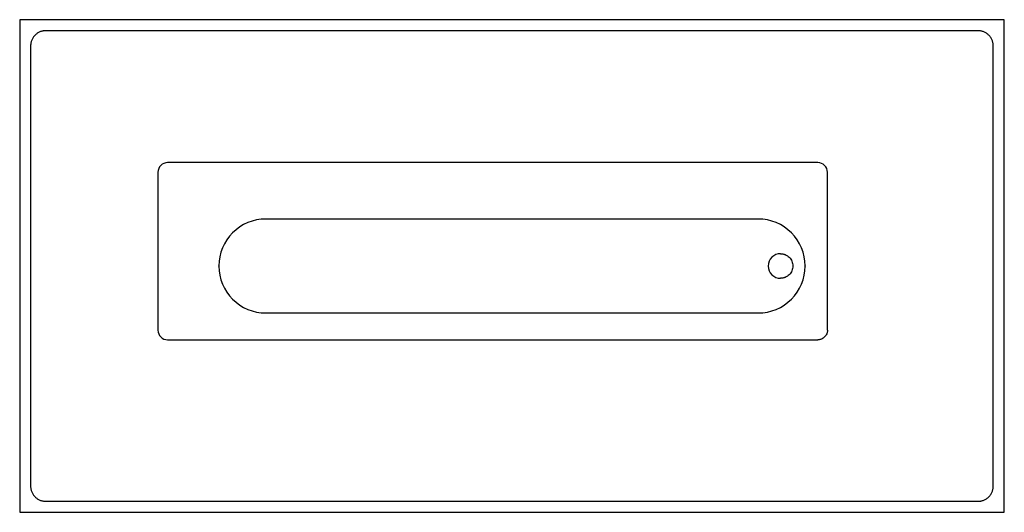
# Paper-space layout '_Bottom' of a CAD drawing. Units: inches. Extents: x -1.97 to 1.97, y -0.98 to 0.98.
import ezdxf

# ---------------------------------------------------------------- set-up
doc = ezdxf.new("R2010")
doc.units = ezdxf.units.IN
doc.header["$MEASUREMENT"] = 0

psp = doc.layouts.new('_Bottom')

# ---------------------------------------------------------------- linework, layer by layer
at = {"color": 7, "linetype": 'Continuous', "lineweight": 25}
for p, q in [((-1.9685, 0.9843), (-1.9685, -0.9843)), ((1.9685, 0.9843), (-1.9685, 0.9843)), ((1.9685, -0.9843), (1.9685, 0.9843)), ((1.8643, 0.94), (-1.8647, 0.94)), ((-1.9247, 0.88), (-1.9247, -0.88)), ((1.9243, -0.88), (1.9243, 0.88)), ((1.2227, 0.413), (-1.3772, 0.413)), ((-1.4157, 0.3744), (-1.4157, -0.2564)), ((1.2613, -0.2564), (1.2613, 0.3744)), ((0.985, 0.1875), (-0.985, 0.1875)), ((-1.172, -0.0005), (-1.172, 0.0005)), ((1.172, 0.0005), (1.172, -0.0005)), ((-0.985, -0.1875), (0.985, -0.1875)), ((-1.3772, -0.295), (1.2227, -0.295)), ((-1.8647, -0.94), (1.8643, -0.94)), ((-1.9685, -0.9843), (1.9685, -0.9843))]:
    psp.add_line(p, q, dxfattribs=at)
for points, knots in [([(-1.8647, 0.94), (-1.8661, 0.94), (-1.8687, 0.9399), (-1.8726, 0.9395), (-1.8771, 0.9388), (-1.8822, 0.9375), (-1.8896, 0.9349), (-1.8983, 0.9302), (-1.9074, 0.9227), (-1.915, 0.9135), (-1.9196, 0.9048), (-1.9223, 0.8974), (-1.9237, 0.8917), (-1.9246, 0.8859), (-1.9247, 0.882), (-1.9247, 0.88)], [0, 0, 0, 0, 0.04173, 0.08337, 0.1251, 0.187636, 0.250172, 0.375093, 0.500014, 0.624935, 0.749856, 0.812392, 0.874928, 0.937464, 1, 1, 1, 1]), ([(1.9243, 0.88), (1.9242, 0.8813), (1.9242, 0.8839), (1.9238, 0.8878), (1.923, 0.8924), (1.9218, 0.8974), (1.9191, 0.9048), (1.9145, 0.9135), (1.907, 0.9227), (1.8978, 0.9302), (1.8891, 0.9349), (1.8817, 0.9375), (1.876, 0.9389), (1.8701, 0.9398), (1.8662, 0.9399), (1.8643, 0.94)], [0, 0, 0, 0, 0.04173, 0.08337, 0.1251, 0.187636, 0.250172, 0.375093, 0.500014, 0.624935, 0.749856, 0.812392, 0.874928, 0.937464, 1, 1, 1, 1]), ([(-1.3772, 0.413), (-1.3874, 0.413), (-1.3972, 0.4089), (-1.4117, 0.3945), (-1.4157, 0.3847), (-1.4157, 0.3744)], [0, 0, 0, 0, 0.5, 0.5, 1, 1, 1, 1]), ([(1.2613, 0.3744), (1.2613, 0.3847), (1.2572, 0.3945), (1.2427, 0.4089), (1.2329, 0.413), (1.2227, 0.413)], [0, 0, 0, 0, 0.5, 0.5, 1, 1, 1, 1]), ([(-0.985, 0.1875), (-1.0346, 0.1875), (-1.0822, 0.1678), (-1.1523, 0.0977), (-1.172, 0.0501), (-1.172, 0.0005)], [0, 0, 0, 0, 0.5, 0.5, 1, 1, 1, 1]), ([(1.172, 0.0005), (1.172, 0.0501), (1.1523, 0.0977), (1.0822, 0.1678), (1.0346, 0.1875), (0.985, 0.1875)], [0, 0, 0, 0, 0.5, 0.5, 1, 1, 1, 1]), ([(1.0736, 0.0492), (1.0606, 0.0492), (1.048, 0.044), (1.0296, 0.0256), (1.0244, 0.0131), (1.0244, -0.0131), (1.0296, -0.0256), (1.048, -0.044), (1.0606, -0.0492), (1.0736, -0.0492)], [0, 0, 0, 0, 0.25, 0.25, 0.5, 0.5, 0.75, 0.75, 1, 1, 1, 1]), ([(1.0736, 0.0492), (1.0747, 0.0492), (1.0768, 0.0492), (1.08, 0.0488), (1.0837, 0.0482), (1.0879, 0.0472), (1.094, 0.045), (1.1011, 0.0412), (1.1086, 0.035), (1.1148, 0.0275), (1.1194, 0.019), (1.1222, 0.0097), (1.1231, 0), (1.1222, -0.0097), (1.1194, -0.019), (1.1148, -0.0275), (1.1086, -0.035), (1.1011, -0.0412), (1.094, -0.045), (1.0879, -0.0472), (1.0832, -0.0483), (1.0784, -0.0491), (1.0752, -0.0492), (1.0736, -0.0492)], [0, 0, 0, 0, 0.020872, 0.041698, 0.06257, 0.093848, 0.125126, 0.187606, 0.250086, 0.312566, 0.375047, 0.437527, 0.500007, 0.562487, 0.624967, 0.687448, 0.749928, 0.812408, 0.874888, 0.906166, 0.937444, 0.968722, 1, 1, 1, 1]), ([(-1.172, -0.0005), (-1.172, -0.0501), (-1.1523, -0.0977), (-1.0822, -0.1678), (-1.0346, -0.1875), (-0.985, -0.1875)], [0, 0, 0, 0, 0.5, 0.5, 1, 1, 1, 1]), ([(0.985, -0.1875), (1.0346, -0.1875), (1.0822, -0.1678), (1.1523, -0.0977), (1.172, -0.0501), (1.172, -0.0005)], [0, 0, 0, 0, 0.5, 0.5, 1, 1, 1, 1]), ([(-1.4157, -0.2564), (-1.4157, -0.2666), (-1.4117, -0.2765), (-1.3972, -0.2909), (-1.3874, -0.295), (-1.3772, -0.295)], [0, 0, 0, 0, 0.5, 0.5, 1, 1, 1, 1]), ([(1.2613, -0.2564), (1.2612, -0.2577), (1.2612, -0.2602), (1.2604, -0.2652), (1.2586, -0.2713), (1.255, -0.278), (1.2501, -0.2839), (1.2443, -0.2887), (1.2375, -0.2923), (1.2315, -0.2941), (1.2265, -0.2949), (1.2239, -0.295), (1.2227, -0.295)], [0, 0, 0, 0, 0.062557, 0.125114, 0.250076, 0.375038, 0.5, 0.624962, 0.749924, 0.874886, 0.937443, 1, 1, 1, 1]), ([(-1.9247, -0.88), (-1.9247, -0.8813), (-1.9247, -0.8839), (-1.9243, -0.8878), (-1.9235, -0.8924), (-1.9223, -0.8974), (-1.9196, -0.9048), (-1.915, -0.9136), (-1.9074, -0.9227), (-1.8983, -0.9302), (-1.8896, -0.9349), (-1.8822, -0.9375), (-1.8765, -0.9389), (-1.8706, -0.9398), (-1.8667, -0.9399), (-1.8647, -0.94)], [0, 0, 0, 0, 0.04173, 0.08337, 0.1251, 0.187636, 0.250172, 0.375093, 0.500014, 0.624935, 0.749856, 0.812392, 0.874928, 0.937464, 1, 1, 1, 1]), ([(1.8643, -0.94), (1.8656, -0.94), (1.8682, -0.9399), (1.8721, -0.9395), (1.8766, -0.9388), (1.8817, -0.9375), (1.8891, -0.9349), (1.8978, -0.9302), (1.907, -0.9227), (1.9145, -0.9136), (1.9191, -0.9048), (1.9218, -0.8974), (1.9232, -0.8917), (1.9241, -0.8859), (1.9242, -0.882), (1.9243, -0.88)], [0, 0, 0, 0, 0.04173, 0.08337, 0.1251, 0.187636, 0.250172, 0.375093, 0.500014, 0.624935, 0.749856, 0.812392, 0.874928, 0.937464, 1, 1, 1, 1])]:
    psp.add_open_spline(points, degree=3, knots=knots, dxfattribs=at)

doc.saveas('drawing.dxf')
